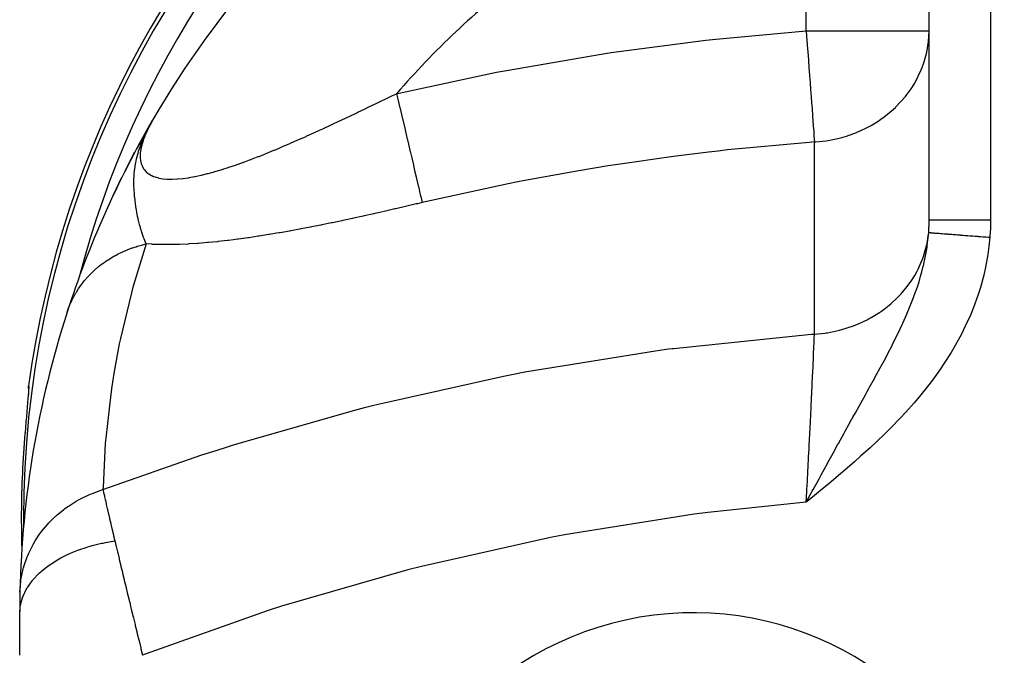
# Model space of a CAD drawing. Extents: x 24 to 820, y -399 to 283.
# Drawn here: x 235 to 315, y -16 to 36 of the extents above; entities that cross this region are included whole.
import ezdxf

# ---------------------------------------------------------------- set-up
doc = ezdxf.new("R2010")
doc.units = 0
doc.linetypes.add('DASHED', pattern=[11.05, 8.7, -2.35])
doc.layers.get('0').update_dxf_attribs({"linetype": 'CONTINUOUS'})
doc.layers.add('NEVIDI', color=4, linetype='DASHED')

msp = doc.modelspace()

# ---------------------------------------------------------------- linework, layer by layer
at = {"color": 2}
for p, q in [((308.500009, 19.366772), (308.500009, 41.594682)), ((308.500009, 19.366772), (308.500009, 41.594682)), ((244.194388, 25.474427), (245.316744, 27.483234)), ((244.203341, 25.486056), (245.316744, 27.483234)), ((245.246344, 27.360462), (245.177065, 27.236445)), ((245.233996, 27.339161), (245.183149, 27.246749)), ((245.20167, 27.278117), (245.316744, 27.483234)), ((245.202453, 27.279445), (245.316744, 27.483234)), ((245.204233, 27.282459), (245.316744, 27.483234)), ((245.264229, 27.392168), (245.233996, 27.339161)), ((245.268875, 27.400093), (245.246344, 27.360462)), ((245.255372, 27.369071), (245.316744, 27.483234)), ((245.316744, 27.483234), (245.264229, 27.392168)), ((245.268114, 27.390651), (245.316744, 27.483234)), ((245.316744, 27.483234), (245.268875, 27.400093)), ((245.271806, 27.396905), (245.316744, 27.483234)), ((245.284019, 27.417589), (245.316744, 27.483234)), ((244.162469, 25.425775), (245.12196, 27.136037)), ((244.177649, 25.450528), (245.111486, 27.116952)), ((244.185824, 25.462584), (245.098505, 27.093299)), ((244.188531, 25.471542), (245.118922, 27.130502)), ((244.212684, 25.497469), (245.009783, 26.931134)), ((244.222414, 25.508668), (244.989985, 26.893643)), ((244.232533, 25.51965), (244.967295, 26.850357)), ((244.243039, 25.530417), (244.949837, 26.815916)), ((244.253932, 25.540966), (244.927828, 26.772498)), ((244.265211, 25.551299), (244.899767, 26.717141)), ((244.276877, 25.561413), (244.86335, 26.645298)), ((244.288928, 25.57131), (244.81486, 26.549638)), ((244.301364, 25.580988), (244.769098, 26.457256)), ((244.790925, 26.50242), (244.731103, 26.378636)), ((244.971321, 26.8583), (244.790925, 26.50242)), ((244.852337, 26.59909), (244.854155, 26.602552)), ((245.016827, 26.944471), (244.971321, 26.8583)), ((245.161578, 27.207546), (245.016827, 26.944471)), ((245.042628, 26.98679), (245.064641, 27.026657)), ((244.314184, 25.590447), (244.727227, 26.370253)), ((244.327388, 25.599687), (244.691163, 26.292244)), ((244.340976, 25.608706), (244.646519, 26.195678)), ((244.354946, 25.617506), (244.590201, 26.073862)), ((244.369298, 25.626085), (244.542532, 25.965652)), ((244.384032, 25.634442), (244.479672, 25.824018)), ((244.399146, 25.642579), (244.452674, 25.749954)), ((244.513996, 25.898419), (244.410796, 25.648562)), ((244.586777, 26.065479), (244.513996, 25.898419)), ((244.599119, 26.093151), (244.586777, 26.065479)), ((244.731103, 26.378636), (244.599119, 26.093151)), ((243.08876, 23.372986), (243.881607, 24.90309)), ((242.109344, 21.36268), (242.818801, 22.834535)), ((242.109344, 21.36268), (242.082749, 21.308832)), ((235.220376, 5.774324), (235.221304, 5.79617)), ((235.221606, 5.70451), (235.220376, 5.774324)), ((235.221304, 5.79617), (235.226937, 5.854796)), ((235.22352, 5.680341), (235.221606, 5.70451)), ((235.22352, 5.680341), (235.227894, 5.628722)), ((235.224965, 5.720317), (235.225268, 5.607741)), ((235.207325, 5.24973), (235.189732, 5.005599)), ((235.219283, 5.450735), (235.207325, 5.24973)), ((235.225268, 5.607741), (235.219283, 5.450735)), ((235.113382, 4.104363), (235.084311, 3.775972)), ((235.117996, 4.156685), (235.113382, 4.104363)), ((235.14469, 4.461938), (235.117996, 4.156685)), ((235.043334, 3.313011), (235.010987, 2.944289)), ((235.048515, 3.371721), (235.043334, 3.313011)), ((235.07938, 3.720371), (235.048515, 3.371721)), ((235.084311, 3.775972), (235.07938, 3.720371)), ((234.967424, 2.439639), (234.934694, 2.052592)), ((234.972809, 2.502631), (234.967424, 2.439639)), ((235.005602, 2.882472), (234.972809, 2.502631)), ((235.010987, 2.944289), (235.005602, 2.882472)), ((234.92935, 1.988666), (234.897178, 1.599133)), ((234.934694, 2.052592), (234.92935, 1.988666)), ((234.500009, -16.079612), (234.500009, -12.68735))]:
    msp.add_line(p, q, dxfattribs=at)
for centre, start, end in [((314.500009, -4.905318), 7.72979, 172.27021), ((314.500009, -12.68735), 127.081924, 149.858828), ((314.500009, -12.68735), 149.858828, 162.136124), ((314.500009, -12.68735), 162.136124, 178.753807), ((314.500009, -12.68735), 178.753807, 179.888603)]:
    msp.add_arc(centre, 80, start, end, dxfattribs=at)
at = {"layer": 'NEVIDI', "color": 7, "linetype": 'CONTINUOUS'}
for p, q in [((298.500009, 34.754925), (298.500009, 41.594682)), ((313.500009, 41.594682), (313.500009, 19.366772)), ((291.15574, 34.083842), (298.500009, 34.754925)), ((298.500009, 34.754925), (308.500009, 34.754925)), ((298.500009, 34.754925), (298.532044, 34.323504)), ((308.488695, 34.324418), (308.500009, 34.754925)), ((282.627108, 32.985432), (290.331651, 33.992759)), ((290.331651, 33.992759), (291.15574, 34.083842)), ((298.532044, 34.323504), (298.581958, 33.651298)), ((298.581958, 33.651298), (298.586054, 33.596137)), ((308.31678, 33.027935), (308.453753, 33.884217)), ((308.453753, 33.884217), (308.48867, 34.323435)), ((274.120594, 31.542308), (281.809354, 32.861882)), ((281.809354, 32.861882), (282.627108, 32.985432)), ((298.586054, 33.596137), (298.628247, 33.027912)), ((298.628247, 33.027912), (298.675925, 32.385824)), ((308.242728, 32.712325), (308.31678, 33.027935)), ((298.675925, 32.385824), (298.67991, 32.332163)), ((298.67991, 32.332163), (298.722277, 31.76159)), ((307.938869, 31.761649), (308.077715, 32.148986)), ((308.077715, 32.148986), (308.242728, 32.712325)), ((265.630145, 29.749393), (273.301263, 31.384747)), ((273.301263, 31.384747), (274.120594, 31.542308)), ((298.722277, 31.76159), (298.76695, 31.159966)), ((307.356372, 30.546216), (307.864438, 31.575415)), ((307.864438, 31.575415), (307.938869, 31.761649)), ((298.76695, 31.159966), (298.770774, 31.108462)), ((298.770774, 31.108462), (298.812532, 30.546105)), ((298.812532, 30.546105), (298.853555, 29.993636)), ((307.036087, 30.033819), (307.325387, 30.493089)), ((307.325387, 30.493089), (307.356372, 30.546216)), ((265.172871, 29.642704), (265.630145, 29.749393)), ((298.853555, 29.993636), (298.857156, 29.945138)), ((298.857156, 29.945138), (298.897469, 29.402249)), ((306.634828, 29.483927), (307.036087, 30.033819)), ((263.445346, 28.812463), (264.103296, 29.128428)), ((264.103296, 29.128428), (264.174325, 29.162565)), ((264.174325, 29.162565), (264.838961, 29.482129)), ((264.838961, 29.482129), (264.910739, 29.516648)), ((264.910739, 29.516648), (265.172871, 29.642704)), ((265.172871, 29.642704), (265.277789, 29.19518)), ((265.277789, 29.19518), (265.44018, 28.502515)), ((298.897469, 29.402249), (298.934292, 28.906362)), ((298.934292, 28.906362), (298.937607, 28.861717)), ((298.937607, 28.861717), (298.948711, 28.712182)), ((305.804616, 28.565252), (306.569641, 29.402255)), ((306.569641, 29.402255), (306.634828, 29.483927)), ((261.302555, 27.789844), (261.940708, 28.092966)), ((261.940708, 28.092966), (262.009424, 28.125693)), ((262.009424, 28.125693), (262.654266, 28.433496)), ((262.654266, 28.433496), (262.723896, 28.466798)), ((262.723896, 28.466798), (262.747589, 28.478133)), ((262.747589, 28.478133), (263.3751, 28.778764)), ((263.3751, 28.778764), (263.445346, 28.812463)), ((265.44018, 28.502515), (265.452887, 28.448314)), ((265.452887, 28.448314), (265.572405, 27.938524)), ((298.948711, 28.712182), (298.975665, 28.349188)), ((298.975665, 28.349188), (299.007811, 27.916285)), ((304.848982, 27.752822), (305.574195, 28.349187)), ((305.574195, 28.349187), (305.781723, 28.543135)), ((305.781723, 28.543135), (305.804616, 28.565252)), ((259.90935, 27.134502), (260.534986, 27.42754)), ((260.534986, 27.42754), (260.602381, 27.459237)), ((260.602381, 27.459237), (261.121498, 27.704137)), ((261.121498, 27.704137), (261.234321, 27.757527)), ((261.234321, 27.757527), (261.302555, 27.789844)), ((265.572405, 27.938524), (265.731743, 27.258885)), ((265.731743, 27.258885), (265.74415, 27.205963)), ((299.007811, 27.916285), (299.010786, 27.876217)), ((299.010786, 27.876217), (299.045777, 27.404989)), ((299.045777, 27.404989), (299.072901, 27.039696)), ((303.784397, 27.060631), (304.350767, 27.404962)), ((304.350767, 27.404962), (304.575268, 27.556123)), ((304.575268, 27.556123), (304.848982, 27.752822)), ((244.836009, 26.563831), (244.686074, 26.218166)), ((244.853443, 26.601478), (244.836009, 26.563831)), ((245.027961, 26.956912), (244.853443, 26.601478)), ((245.047986, 26.995577), (245.027961, 26.956912)), ((245.177065, 27.236445), (245.047986, 26.995577)), ((257.871567, 26.199056), (258.47855, 26.474161)), ((258.47855, 26.474161), (258.543932, 26.503991)), ((258.543932, 26.503991), (258.897392, 26.665866)), ((258.897392, 26.665866), (259.157149, 26.785458)), ((259.157149, 26.785458), (259.223332, 26.816009)), ((259.223332, 26.816009), (259.842627, 27.103387)), ((259.842627, 27.103387), (259.90935, 27.134502)), ((265.74415, 27.205963), (265.860339, 26.710369)), ((265.860339, 26.710369), (266.013874, 26.055474)), ((299.072901, 27.039696), (299.075492, 27.004807)), ((299.075492, 27.004807), (299.106617, 26.585623)), ((299.106617, 26.585623), (299.128477, 26.291228)), ((301.777971, 26.192596), (302.582423, 26.481476)), ((302.582423, 26.481476), (302.629066, 26.500511)), ((302.629066, 26.500511), (302.829866, 26.585459)), ((302.829866, 26.585459), (303.506898, 26.909677)), ((303.506898, 26.909677), (303.784397, 27.060631)), ((244.410796, 25.648562), (244.40429, 25.632225)), ((244.483985, 25.650157), (244.437388, 25.486203)), ((244.535011, 25.810764), (244.483985, 25.650157)), ((244.546948, 25.846195), (244.535011, 25.810764)), ((244.671362, 26.181677), (244.546948, 25.846195)), ((244.686074, 26.218166), (244.671362, 26.181677)), ((256.545906, 25.61136), (257.141221, 25.872848)), ((257.141221, 25.872848), (257.205521, 25.901339)), ((257.205521, 25.901339), (257.806583, 26.169808)), ((257.806583, 26.169808), (257.871567, 26.199056)), ((266.013874, 26.055474), (266.025724, 26.004928)), ((266.025724, 26.004928), (266.136622, 25.53189)), ((298.73061, 25.678832), (292.08136, 25.058016)), ((299.171465, 25.7123), (298.73061, 25.678832)), ((299.128477, 26.291228), (299.130637, 26.262138)), ((299.130637, 26.262138), (299.157166, 25.904866)), ((299.157166, 25.904866), (299.171465, 25.7123)), ((299.171468, 25.712301), (299.277174, 25.719258)), ((299.171468, 10.07159), (299.171468, 25.712301)), ((299.277174, 25.719258), (299.834087, 25.77286)), ((299.834087, 25.77286), (300.126822, 25.812579)), ((300.126822, 25.812579), (300.426526, 25.861623)), ((300.426526, 25.861623), (300.655426, 25.904878)), ((300.655426, 25.904878), (301.068264, 25.995842)), ((301.068264, 25.995842), (301.402848, 26.082098)), ((301.402848, 26.082098), (301.777971, 26.192596)), ((244.151841, 24.923018), (244.106786, 24.775041)), ((244.24386, 25.201504), (244.151841, 24.923018)), ((244.320269, 25.41392), (244.24386, 25.201504)), ((244.353423, 25.10787), (244.314339, 24.813513)), ((244.40429, 25.632225), (244.320269, 25.41392)), ((244.359238, 25.140389), (244.353423, 25.10787)), ((244.428398, 25.451979), (244.359238, 25.140389)), ((244.437388, 25.486203), (244.428398, 25.451979)), ((254.607207, 24.794137), (255.184378, 25.031225)), ((255.184378, 25.031225), (255.246679, 25.057156)), ((255.246679, 25.057156), (255.568128, 25.191946)), ((255.568128, 25.191946), (255.829957, 25.302918)), ((255.829957, 25.302918), (255.892995, 25.329789)), ((255.892995, 25.329789), (256.482308, 25.583682)), ((256.482308, 25.583682), (256.545906, 25.61136)), ((266.136622, 25.53189), (266.281812, 24.912585)), ((266.281812, 24.912585), (266.292961, 24.865028)), ((266.292961, 24.865028), (266.396671, 24.422659)), ((290.554926, 24.884639), (287.687865, 24.527651)), ((291.346451, 24.975987), (290.554926, 24.884639)), ((292.08136, 25.058016), (291.346451, 24.975987)), ((243.987729, 24.329146), (243.919279, 24.014993)), ((243.993694, 24.354018), (243.987729, 24.329146)), ((244.011454, 24.426167), (243.993694, 24.354018)), ((244.106786, 24.775041), (244.011454, 24.426167)), ((244.311774, 24.782827), (244.3033, 24.506176)), ((244.3033, 24.506176), (244.304055, 24.477445)), ((244.304055, 24.477445), (244.308058, 24.395683)), ((244.308058, 24.395683), (244.326848, 24.218964)), ((244.314339, 24.813513), (244.311774, 24.782827)), ((244.326848, 24.218964), (244.331007, 24.19219)), ((244.331007, 24.19219), (244.385937, 23.952419)), ((252.119181, 23.85053), (252.666633, 24.045394)), ((252.666633, 24.045394), (252.697278, 24.056543)), ((252.697278, 24.056543), (252.725894, 24.066976)), ((252.725894, 24.066976), (253.284751, 24.27484)), ((253.284751, 24.27484), (253.345233, 24.297784)), ((253.345233, 24.297784), (253.368323, 24.306565)), ((253.368323, 24.306565), (253.912237, 24.51679)), ((253.912237, 24.51679), (253.973383, 24.540813)), ((253.973383, 24.540813), (254.545543, 24.769157)), ((254.545543, 24.769157), (254.607207, 24.794137)), ((266.396671, 24.422659), (266.531046, 23.849499)), ((287.687865, 24.527651), (283.183458, 23.883768)), ((243.821203, 23.390399), (243.792986, 23.104669)), ((243.837705, 23.522316), (243.821203, 23.390399)), ((243.900928, 23.919079), (243.837705, 23.522316)), ((243.901195, 23.920521), (243.900928, 23.919079)), ((243.904347, 23.937432), (243.901195, 23.920521)), ((243.919279, 24.014993), (243.904347, 23.937432)), ((244.385937, 23.952419), (244.393595, 23.927703)), ((244.393595, 23.927703), (244.48178, 23.706994)), ((244.48178, 23.706994), (244.493017, 23.684486)), ((244.493017, 23.684486), (244.613906, 23.486609)), ((244.613906, 23.486609), (244.617809, 23.481242)), ((244.617809, 23.481242), (244.628628, 23.466621)), ((244.628628, 23.466621), (244.781206, 23.293019)), ((244.781206, 23.293019), (244.799263, 23.275696)), ((244.799263, 23.275696), (244.98342, 23.12613)), ((249.832831, 23.145615), (250.250869, 23.258826)), ((250.250869, 23.258826), (250.328807, 23.280822)), ((250.328807, 23.280822), (250.382789, 23.296213)), ((250.382789, 23.296213), (250.891983, 23.447348)), ((250.891983, 23.447348), (250.94738, 23.464412)), ((250.94738, 23.464412), (251.46942, 23.630743)), ((251.46942, 23.630743), (251.526055, 23.649361)), ((251.526055, 23.649361), (252.061058, 23.830339)), ((252.061058, 23.830339), (252.119181, 23.85053)), ((266.531046, 23.849499), (266.541275, 23.805869)), ((266.541275, 23.805869), (266.636053, 23.401613)), ((266.636053, 23.401613), (266.757372, 22.884149)), ((279.991821, 23.365728), (275.611549, 22.570428)), ((282.393406, 23.760327), (279.991821, 23.365728)), ((283.183458, 23.883768), (282.393406, 23.760327)), ((243.769533, 22.682641), (243.765283, 22.431862)), ((243.772822, 22.773843), (243.769533, 22.682641)), ((243.774891, 22.820826), (243.772822, 22.773843)), ((243.792986, 23.104669), (243.774891, 22.820826)), ((244.98342, 23.12613), (245.004776, 23.111416)), ((245.004776, 23.111416), (245.22017, 22.985493)), ((245.22017, 22.985493), (245.244809, 22.973315)), ((245.244809, 22.973315), (245.386243, 22.910612)), ((245.386243, 22.910612), (245.491766, 22.87087)), ((245.491766, 22.87087), (245.519858, 22.861187)), ((245.519858, 22.861187), (245.798862, 22.782492)), ((245.798862, 22.782492), (245.830368, 22.775377)), ((245.830368, 22.775377), (246.138847, 22.72141)), ((246.138847, 22.72141), (246.173344, 22.716956)), ((246.173344, 22.716956), (246.507379, 22.687551)), ((246.507379, 22.687551), (246.544485, 22.685679)), ((246.544485, 22.685679), (246.590742, 22.683701)), ((246.590742, 22.683701), (246.902058, 22.679866)), ((246.902058, 22.679866), (246.941632, 22.680471)), ((246.941632, 22.680471), (247.322314, 22.697274)), ((247.322314, 22.697274), (247.36426, 22.700251)), ((247.36426, 22.700251), (247.767322, 22.738871)), ((247.767322, 22.738871), (247.811667, 22.74415)), ((247.811667, 22.74415), (248.215452, 22.800568)), ((248.215452, 22.800568), (248.23678, 22.80394)), ((248.23678, 22.80394), (248.283444, 22.811448)), ((248.283444, 22.811448), (248.730422, 22.891854)), ((248.730422, 22.891854), (248.779606, 22.901584)), ((248.779606, 22.901584), (249.246831, 23.001862)), ((249.246831, 23.001862), (249.29786, 23.013626)), ((249.29786, 23.013626), (249.780305, 23.131987)), ((249.780305, 23.131987), (249.832831, 23.145615)), ((266.757372, 22.884149), (266.766528, 22.845097)), ((266.766528, 22.845097), (266.850794, 22.485669)), ((266.850794, 22.485669), (266.956958, 22.032823)), ((275.034901, 22.458406), (274.245925, 22.30236)), ((275.611549, 22.570428), (275.034901, 22.458406)), ((243.765283, 22.431862), (243.765256, 22.381501)), ((243.765256, 22.381501), (243.766371, 22.254354)), ((243.766371, 22.254354), (243.76767, 22.185275)), ((243.76767, 22.185275), (243.782036, 21.820332)), ((243.782036, 21.820332), (243.804624, 21.496281)), ((266.956958, 22.032823), (266.964885, 21.999008)), ((266.964885, 21.999008), (267.037214, 21.690484)), ((267.037214, 21.690484), (267.126441, 21.309883)), ((274.245925, 22.30236), (268.011229, 20.955599)), ((243.804624, 21.496281), (243.808899, 21.446089)), ((243.808899, 21.446089), (243.815071, 21.377358)), ((243.815071, 21.377358), (243.822666, 21.29772)), ((243.822666, 21.29772), (243.830962, 21.215857)), ((243.830962, 21.215857), (243.864916, 20.920516)), ((243.864916, 20.920516), (243.926798, 20.478372)), ((267.126441, 21.309883), (267.133005, 21.281881)), ((267.133005, 21.281881), (267.192158, 21.029568)), ((267.192158, 21.029568), (267.251247, 20.777534)), ((268.011229, 20.955599), (267.251247, 20.777534)), ((243.926798, 20.478372), (243.931516, 20.448001)), ((243.931516, 20.448001), (243.933955, 20.432446)), ((243.933955, 20.432446), (243.934774, 20.427246)), ((243.934774, 20.427246), (243.973412, 20.193325)), ((243.973412, 20.193325), (244.015656, 19.958931)), ((264.169372, 20.061877), (263.660528, 19.946673)), ((264.253042, 20.080913), (264.169372, 20.061877)), ((265.036065, 20.260236), (264.253042, 20.080913)), ((265.119932, 20.279564), (265.036065, 20.260236)), ((265.904315, 20.461381), (265.119932, 20.279564)), ((265.988558, 20.481015), (265.904315, 20.461381)), ((266.774313, 20.665069), (265.988558, 20.481015)), ((266.858726, 20.684935), (266.774313, 20.665069)), ((267.251255, 20.777535), (266.858726, 20.684935)), ((244.015656, 19.958931), (244.072193, 19.67259)), ((244.072193, 19.67259), (244.105875, 19.51427)), ((244.105875, 19.51427), (244.118849, 19.45544)), ((244.118849, 19.45544), (244.152577, 19.307667)), ((244.152577, 19.307667), (244.228865, 18.997844)), ((260.719644, 19.302897), (259.944517, 19.140657)), ((260.802668, 19.32048), (260.719644, 19.302897)), ((261.57939, 19.486782), (260.802668, 19.32048)), ((261.662584, 19.504781), (261.57939, 19.486782)), ((262.440918, 19.6748), (261.662584, 19.504781)), ((262.524294, 19.693182), (262.440918, 19.6748)), ((263.304041, 19.866562), (262.524294, 19.693182)), ((263.387813, 19.885341), (263.304041, 19.866562)), ((263.660528, 19.946673), (263.387813, 19.885341)), ((308.490863, 18.852857), (308.499899, 19.310215)), ((308.499899, 19.310215), (308.500009, 19.36677)), ((308.500009, 19.36677), (308.533919, 19.366771)), ((308.533919, 19.366771), (308.535597, 19.366771)), ((308.535597, 19.366771), (308.539789, 19.366771)), ((308.539789, 19.366771), (308.65583, 19.366772)), ((308.65583, 19.366772), (308.658449, 19.366772)), ((308.658449, 19.366772), (308.65939, 19.366772)), ((308.65939, 19.366772), (308.8541, 19.366772)), ((308.8541, 19.366772), (308.86424, 19.366772)), ((308.86424, 19.366772), (308.869616, 19.366772)), ((308.869616, 19.366772), (309.123667, 19.366772)), ((309.123667, 19.366772), (309.155593, 19.366772)), ((309.155593, 19.366772), (309.162727, 19.366772)), ((309.162727, 19.366772), (309.462824, 19.366771)), ((309.462824, 19.366771), (309.524447, 19.366771)), ((309.524447, 19.366771), (309.533254, 19.366771)), ((309.533254, 19.366771), (309.866195, 19.366771)), ((309.866195, 19.366771), (309.964475, 19.366771)), ((309.964475, 19.366771), (309.974581, 19.366771)), ((309.974581, 19.366771), (310.327382, 19.366771)), ((310.327382, 19.366771), (310.467722, 19.366771)), ((310.467722, 19.366771), (310.479079, 19.366771)), ((310.479079, 19.366771), (310.839007, 19.366771)), ((310.839007, 19.366771), (311.024956, 19.366771)), ((311.024956, 19.366771), (311.037659, 19.366771)), ((311.037659, 19.366771), (311.392999, 19.366771)), ((311.392999, 19.366771), (311.626605, 19.366771)), ((311.626605, 19.366771), (311.639844, 19.366771)), ((311.639844, 19.366771), (311.980442, 19.366772)), ((311.980442, 19.366772), (312.261543, 19.366772)), ((312.261543, 19.366772), (312.275695, 19.366772)), ((312.275695, 19.366772), (312.592122, 19.366772)), ((312.592122, 19.366772), (312.91883, 19.366773)), ((312.91883, 19.366773), (312.933009, 19.366773)), ((312.933009, 19.366773), (313.218173, 19.366772)), ((313.218173, 19.366772), (313.500009, 19.366772)), ((313.500009, 19.366772), (313.489673, 18.752455)), ((244.228865, 18.997844), (244.240918, 18.95169)), ((244.240918, 18.95169), (244.290403, 18.769392)), ((244.290403, 18.769392), (244.302209, 18.727518)), ((244.302209, 18.727518), (244.353779, 18.551417)), ((244.353779, 18.551417), (244.383944, 18.45329)), ((244.383944, 18.45329), (244.403936, 18.39013)), ((256.449866, 18.460152), (255.684133, 18.324429)), ((256.532045, 18.475037), (256.449866, 18.460152)), ((257.30007, 18.616994), (256.532045, 18.475037)), ((257.382115, 18.632454), (257.30007, 18.616994)), ((258.152064, 18.780159), (257.382115, 18.632454)), ((258.234274, 18.796201), (258.152064, 18.780159)), ((259.005771, 18.949135), (258.234274, 18.796201)), ((259.08846, 18.965774), (259.005771, 18.949135)), ((259.861946, 19.123586), (259.08846, 18.965774)), ((259.944517, 19.140657), (259.861946, 19.123586)), ((308.463444, 18.339884), (308.488292, 18.785133)), ((308.488292, 18.785133), (308.490863, 18.852857)), ((313.486294, 18.659178), (313.451029, 18.030353)), ((313.489673, 18.752455), (313.486294, 18.659178)), ((244.403936, 18.39013), (244.518045, 18.055931)), ((244.518045, 18.055931), (244.550882, 17.967368)), ((244.550882, 17.967368), (244.574575, 17.90542)), ((244.574575, 17.90542), (244.598413, 17.844695)), ((244.598413, 17.844695), (244.744509, 17.505136)), ((251.401524, 17.687121), (250.659708, 17.603154)), ((251.481603, 17.696737), (251.401524, 17.687121)), ((251.897618, 17.748326), (251.481603, 17.696737)), ((252.234312, 17.792014), (251.897618, 17.748326)), ((252.315404, 17.802786), (252.234312, 17.792014)), ((253.072567, 17.907828), (252.315404, 17.802786)), ((253.153993, 17.919587), (253.072567, 17.907828)), ((253.913439, 18.033354), (253.153993, 17.919587)), ((253.995008, 18.045996), (253.913439, 18.033354)), ((254.756654, 18.167739), (253.995008, 18.045996)), ((254.83843, 18.181194), (254.756654, 18.167739)), ((255.389805, 18.273755), (254.83843, 18.181194)), ((255.602251, 18.310246), (255.389805, 18.273755)), ((255.684133, 18.324429), (255.602251, 18.310246)), ((308.330955, 17.454776), (308.453756, 18.243527)), ((308.353874, 17.300813), (308.445796, 18.115305)), ((308.445796, 18.115305), (308.463445, 18.339888)), ((308.463444, 18.339884), (308.470491, 18.339337)), ((308.470491, 18.339337), (308.473078, 18.339136)), ((308.473078, 18.339136), (308.489145, 18.337887)), ((308.489145, 18.337887), (308.493376, 18.337558)), ((308.493376, 18.337558), (308.514081, 18.33595)), ((308.514081, 18.33595), (308.516138, 18.33579)), ((308.516138, 18.33579), (308.517179, 18.335709)), ((308.517179, 18.335709), (308.523029, 18.335254)), ((308.523029, 18.335254), (308.554537, 18.332806)), ((308.554537, 18.332806), (308.561987, 18.332227)), ((308.561987, 18.332227), (308.60118, 18.329181)), ((308.60118, 18.329181), (308.610232, 18.328478)), ((308.610232, 18.328478), (308.651331, 18.325284)), ((308.651331, 18.325284), (308.655252, 18.32498)), ((308.655252, 18.32498), (308.656972, 18.324846)), ((308.656972, 18.324846), (308.667626, 18.324018)), ((308.667626, 18.324018), (308.721845, 18.319805)), ((308.721845, 18.319805), (308.734116, 18.318851)), ((308.734116, 18.318851), (308.795662, 18.314068)), ((308.795662, 18.314068), (308.809418, 18.312999)), ((308.809418, 18.312999), (308.870466, 18.308255)), ((308.870466, 18.308255), (308.876006, 18.307825)), ((308.876006, 18.307825), (308.878287, 18.307647)), ((308.878287, 18.307647), (308.893618, 18.306456)), ((308.893618, 18.306456), (308.969578, 18.300553)), ((308.969578, 18.300553), (308.986335, 18.299251)), ((308.986335, 18.299251), (309.069373, 18.292797)), ((309.069373, 18.292797), (309.087576, 18.291383)), ((309.087576, 18.291383), (309.167486, 18.285173)), ((309.167486, 18.285173), (309.174808, 18.284604)), ((309.174808, 18.284604), (309.177367, 18.284405)), ((309.177367, 18.284405), (309.197027, 18.282877)), ((309.197027, 18.282877), (309.293479, 18.275381)), ((309.293479, 18.275381), (309.314629, 18.273737)), ((309.314629, 18.273737), (309.417469, 18.265745)), ((309.417469, 18.265745), (309.439964, 18.263997)), ((309.439964, 18.263997), (309.537678, 18.256403)), ((309.537678, 18.256403), (309.546323, 18.255731)), ((309.546323, 18.255731), (309.549103, 18.255515)), ((309.549103, 18.255515), (309.572856, 18.253669)), ((309.572856, 18.253669), (309.68815, 18.244708)), ((309.68815, 18.244708), (309.713074, 18.242771)), ((309.713074, 18.242771), (309.834318, 18.233348)), ((309.834318, 18.233348), (309.860438, 18.231318)), ((309.860438, 18.231318), (309.974487, 18.222454)), ((309.974487, 18.222454), (309.98448, 18.221678)), ((309.98448, 18.221678), (309.987158, 18.221469)), ((309.987158, 18.221469), (310.014626, 18.219335)), ((310.014626, 18.219335), (310.14667, 18.209072)), ((310.14667, 18.209072), (310.175255, 18.206851)), ((310.175255, 18.206851), (310.312429, 18.19619)), ((310.312429, 18.19619), (310.342058, 18.193887)), ((310.342058, 18.193887), (310.470367, 18.183915)), ((310.470367, 18.183915), (310.481708, 18.183034)), ((310.481708, 18.183034), (310.484101, 18.182848)), ((310.484101, 18.182848), (310.514752, 18.180465)), ((310.514752, 18.180465), (310.661395, 18.169069)), ((310.661395, 18.169069), (310.692994, 18.166613)), ((310.692994, 18.166613), (310.843969, 18.154879)), ((310.843969, 18.154879), (310.876458, 18.152354)), ((310.876458, 18.152354), (311.017053, 18.141428)), ((311.017053, 18.141428), (311.029292, 18.140477)), ((311.029292, 18.140477), (311.031461, 18.140308)), ((311.031461, 18.140308), (311.064777, 18.137719)), ((311.064777, 18.137719), (311.223535, 18.125381)), ((311.223535, 18.125381), (311.257613, 18.122732)), ((311.257613, 18.122732), (311.419812, 18.110127)), ((311.419812, 18.110127), (311.454559, 18.107426)), ((311.454559, 18.107426), (311.605322, 18.09571)), ((311.605322, 18.09571), (311.618272, 18.094703)), ((311.618272, 18.094703), (311.620118, 18.09456)), ((311.620118, 18.09456), (311.655283, 18.091827)), ((311.655283, 18.091827), (311.823624, 18.078744)), ((311.823624, 18.078744), (311.85935, 18.075967)), ((311.85935, 18.075967), (312.030198, 18.06269)), ((312.030198, 18.06269), (312.066466, 18.059871)), ((312.066466, 18.059871), (312.224731, 18.047571)), ((312.224731, 18.047571), (312.238231, 18.046522)), ((312.238231, 18.046522), (312.239674, 18.04641)), ((312.239674, 18.04641), (312.276319, 18.043562)), ((312.276319, 18.043562), (312.451201, 18.029971)), ((312.451201, 18.029971), (312.488203, 18.027095)), ((312.488203, 18.027095), (312.664612, 18.013385)), ((312.664612, 18.013385), (312.701918, 18.010486)), ((312.701918, 18.010486), (312.865191, 17.997797)), ((312.865191, 17.997797), (312.878993, 17.996724)), ((312.878993, 17.996724), (312.879732, 17.996667)), ((312.879732, 17.996667), (312.917236, 17.993752)), ((312.917236, 17.993752), (313.095693, 17.979883)), ((313.095693, 17.979883), (313.133341, 17.976957)), ((313.133341, 17.976957), (313.312315, 17.963048)), ((313.312315, 17.963048), (313.350087, 17.960112)), ((313.350087, 17.960112), (313.445162, 17.952723)), ((313.445162, 17.952723), (313.371136, 17.198732)), ((313.451029, 18.030353), (313.445162, 17.952723)), ((242.928567, 16.79249), (243.078315, 16.857811)), ((243.078315, 16.857811), (243.12495, 16.87753)), ((243.12495, 16.87753), (243.268323, 16.936339)), ((243.268323, 16.936339), (243.305559, 16.951172)), ((243.305559, 16.951172), (243.653173, 17.081135)), ((243.653173, 17.081135), (243.691211, 17.094446)), ((243.691211, 17.094446), (243.966088, 17.18548)), ((244.791412, 17.407091), (243.860162, 14.411167)), ((243.966088, 17.18548), (244.01492, 17.200722)), ((244.01492, 17.200722), (244.046003, 17.210279)), ((244.046003, 17.210279), (244.084796, 17.222052)), ((244.084796, 17.222052), (244.446082, 17.323515)), ((244.446082, 17.323515), (244.485542, 17.333718)), ((244.485542, 17.333718), (244.791409, 17.407088)), ((244.744509, 17.505136), (244.75421, 17.484444)), ((244.75421, 17.484444), (244.791409, 17.407088)), ((245.253221, 17.379599), (244.79141, 17.40709)), ((245.319973, 17.376472), (245.253221, 17.379599)), ((245.955885, 17.356488), (245.319973, 17.376472)), ((246.025417, 17.355317), (245.955885, 17.356488)), ((246.686007, 17.353231), (246.025417, 17.355317)), ((246.757981, 17.353938), (246.686007, 17.353231)), ((247.43537, 17.368806), (246.757981, 17.353938)), ((247.508668, 17.37126), (247.43537, 17.368806)), ((248.199935, 17.401866), (247.508668, 17.37126)), ((248.274867, 17.405957), (248.199935, 17.401866)), ((248.979656, 17.451267), (248.274867, 17.405957)), ((249.05587, 17.456872), (248.979656, 17.451267)), ((249.773402, 17.515894), (249.05587, 17.456872)), ((249.851028, 17.522928), (249.773402, 17.515894)), ((250.580832, 17.594791), (249.851028, 17.522928)), ((250.659708, 17.603154), (250.580832, 17.594791)), ((308.036915, 16.388137), (308.24272, 17.071581)), ((308.130005, 16.044555), (308.286034, 16.857894)), ((308.24272, 17.071581), (308.293145, 17.280313)), ((308.286034, 16.857894), (308.330751, 17.140554)), ((308.293145, 17.280313), (308.330955, 17.454776)), ((308.330751, 17.140554), (308.353874, 17.300813)), ((313.371136, 17.198732), (313.280908, 16.53879)), ((241.520989, 16.009472), (241.823021, 16.205996)), ((241.823021, 16.205996), (241.8565, 16.226727)), ((241.8565, 16.226727), (242.168786, 16.410588)), ((242.168786, 16.410588), (242.203374, 16.429931)), ((242.203374, 16.429931), (242.23858, 16.449417)), ((242.23858, 16.449417), (242.282406, 16.473392)), ((242.282406, 16.473392), (242.52551, 16.600839)), ((242.52551, 16.600839), (242.560939, 16.618647)), ((242.560939, 16.618647), (242.892214, 16.776165)), ((242.892214, 16.776165), (242.928567, 16.79249)), ((307.864436, 15.934699), (307.976083, 16.219128)), ((307.976083, 16.219128), (308.036915, 16.388137)), ((308.105884, 15.934656), (308.130005, 16.044555)), ((313.280908, 16.53879), (313.092256, 15.506146)), ((240.305112, 15.008337), (240.560579, 15.251782)), ((240.560579, 15.251782), (240.588935, 15.277559)), ((240.588935, 15.277559), (240.736026, 15.407557)), ((240.736026, 15.407557), (240.773016, 15.439299)), ((240.773016, 15.439299), (240.856895, 15.50992)), ((240.856895, 15.50992), (240.886578, 15.53447)), ((240.886578, 15.53447), (241.166521, 15.7553)), ((241.166521, 15.7553), (241.197472, 15.778581)), ((241.197472, 15.778581), (241.45522, 15.964311)), ((241.45522, 15.964311), (241.488826, 15.987496)), ((241.488826, 15.987496), (241.495828, 15.992298)), ((241.495828, 15.992298), (241.520989, 16.009472)), ((307.519577, 15.200538), (307.602534, 15.361613)), ((307.602534, 15.361613), (307.864436, 15.934699)), ((307.909777, 15.136358), (308.028378, 15.601137)), ((308.028378, 15.601137), (308.035406, 15.630277)), ((308.035406, 15.630277), (308.105884, 15.934656)), ((313.092256, 15.506146), (312.945028, 14.86123)), ((239.756801, 14.406012), (239.780883, 14.43515)), ((239.780883, 14.43515), (240.010045, 14.69928)), ((240.010045, 14.69928), (240.035599, 14.727351)), ((240.035599, 14.727351), (240.088342, 14.784473)), ((240.088342, 14.784473), (240.121293, 14.819613)), ((240.121293, 14.819613), (240.278035, 14.981287)), ((240.278035, 14.981287), (240.305112, 15.008337)), ((307.034262, 14.390399), (307.325399, 14.852399)), ((307.325399, 14.852399), (307.519577, 15.200538)), ((307.677862, 14.336447), (307.81175, 14.783611)), ((307.81175, 14.783611), (307.909777, 15.136358)), ((312.945028, 14.86123), (312.669118, 13.851969)), ((239.110427, 13.496849), (239.296824, 13.788227)), ((239.296824, 13.788227), (239.317815, 13.819332)), ((239.317815, 13.819332), (239.51836, 14.10142)), ((239.51836, 14.10142), (239.518888, 14.10213)), ((239.518888, 14.10213), (239.54145, 14.132281)), ((239.54145, 14.132281), (239.547042, 14.139709)), ((239.547042, 14.139709), (239.756801, 14.406012)), ((243.710102, 13.877888), (243.586604, 13.426001)), ((243.860162, 14.411167), (243.710102, 13.877888)), ((306.340365, 13.488618), (306.634861, 13.843258)), ((306.634861, 13.843258), (306.930381, 14.239589)), ((306.930381, 14.239589), (307.034262, 14.390399)), ((307.40331, 13.509902), (307.442624, 13.622262)), ((307.442624, 13.622262), (307.597965, 14.08495)), ((307.597965, 14.08495), (307.677862, 14.336447)), ((312.669118, 13.851969), (312.467614, 13.21929)), ((238.729568, 12.791923), (238.745741, 12.825745)), ((238.745741, 12.825745), (238.901799, 13.132432)), ((238.901799, 13.132432), (238.919636, 13.165446)), ((238.919636, 13.165446), (239.03209, 13.365302)), ((239.03209, 13.365302), (239.056044, 13.406154)), ((239.056044, 13.406154), (239.091033, 13.464824)), ((239.091033, 13.464824), (239.110427, 13.496849)), ((243.586604, 13.426001), (242.699031, 9.723453)), ((305.531159, 12.669675), (305.804677, 12.924601)), ((305.804677, 12.924601), (306.217106, 13.350323)), ((306.217106, 13.350323), (306.340365, 13.488618)), ((307.022014, 12.496126), (307.239275, 13.058382)), ((307.239275, 13.058382), (307.40331, 13.509902)), ((312.467614, 13.21929), (312.108553, 12.231733)), ((238.356969, 11.853177), (238.437203, 12.08887)), ((238.437203, 12.08887), (238.44992, 12.124049)), ((238.44992, 12.124049), (238.574596, 12.443849)), ((238.574596, 12.443849), (238.589058, 12.478386)), ((238.589058, 12.478386), (238.634204, 12.583285)), ((238.634204, 12.583285), (238.653306, 12.626419)), ((238.653306, 12.626419), (238.729568, 12.791923)), ((304.61839, 11.945473), (304.849062, 12.112171)), ((304.849062, 12.112171), (305.390318, 12.545911)), ((305.390318, 12.545911), (305.531159, 12.669675)), ((306.727176, 11.783255), (306.915455, 12.232594)), ((306.915455, 12.232594), (307.022014, 12.496126)), ((312.108553, 12.231733), (311.855224, 11.612013)), ((302.629014, 10.859779), (303.446242, 11.237425)), ((303.446242, 11.237425), (303.615794, 11.326886)), ((303.615794, 11.326886), (303.784315, 11.419874)), ((303.784315, 11.419874), (304.462067, 11.838088)), ((304.462067, 11.838088), (304.61839, 11.945473)), ((306.361042, 10.957309), (306.683856, 11.682486)), ((306.683856, 11.682486), (306.727176, 11.783255)), ((311.855224, 11.612013), (311.419084, 10.650955)), ((301.21202, 10.390796), (301.400315, 10.440691)), ((301.400315, 10.440691), (301.402832, 10.441383)), ((301.402832, 10.441383), (302.357513, 10.75259)), ((302.357513, 10.75259), (302.537763, 10.822783)), ((302.537763, 10.822783), (302.629014, 10.859779)), ((305.906645, 9.997047), (306.15084, 10.505587)), ((306.15084, 10.505587), (306.314501, 10.85605)), ((306.314501, 10.85605), (306.361042, 10.957309)), ((311.419084, 10.650955), (311.123892, 10.059094)), ((242.699031, 9.723453), (242.607199, 9.279073)), ((287.687308, 8.90999), (298.935416, 10.054137)), ((298.935416, 10.054137), (299.171468, 10.07159)), ((299.134696, 9.239628), (299.151766, 9.624409)), ((299.151766, 9.624409), (299.154974, 9.696999)), ((299.154974, 9.696999), (299.171468, 10.07159)), ((299.171468, 10.07159), (300.026557, 10.157359)), ((300.026557, 10.157359), (300.126818, 10.171868)), ((300.126818, 10.171868), (300.220219, 10.186237)), ((300.220219, 10.186237), (301.21202, 10.390796)), ((305.516536, 9.213407), (305.746549, 9.671631)), ((305.746549, 9.671631), (305.906645, 9.997047)), ((311.123892, 10.059094), (310.622717, 9.137301)), ((242.607199, 9.279073), (242.18931, 7.027934)), ((286.39136, 8.738571), (287.290526, 8.858381)), ((287.290526, 8.858381), (287.604493, 8.899282)), ((287.604493, 8.899282), (287.687308, 8.90999)), ((299.098277, 8.426345), (299.124837, 9.01846)), ((299.124837, 9.01846), (299.12853, 9.101213)), ((299.12853, 9.101213), (299.130718, 9.150294)), ((299.130718, 9.150294), (299.134696, 9.239628)), ((305.140659, 8.483889), (305.481555, 9.144576)), ((305.481555, 9.144576), (305.516536, 9.213407)), ((310.622717, 9.137301), (310.292073, 8.57561)), ((275.614887, 6.991618), (286.39136, 8.738571)), ((299.078793, 7.995086), (299.084257, 8.115759)), ((299.084257, 8.115759), (299.094088, 8.333426)), ((299.094088, 8.333426), (299.098277, 8.426345)), ((304.829216, 7.893624), (305.077603, 8.363465)), ((305.077603, 8.363465), (305.140659, 8.483889)), ((310.292073, 8.57561), (309.733907, 7.694005)), ((299.027364, 6.870508), (299.059847, 7.578456)), ((299.059847, 7.578456), (299.064455, 7.679521)), ((299.064455, 7.679521), (299.078793, 7.995086)), ((304.392344, 7.081551), (304.530484, 7.336657)), ((304.530484, 7.336657), (304.829216, 7.893624)), ((309.733907, 7.694005), (309.370268, 7.157186)), ((242.18931, 7.027934), (241.969076, 5.630281)), ((263.657757, 4.367401), (273.879896, 6.656109)), ((273.879896, 6.656109), (275.090237, 6.891765)), ((275.090237, 6.891765), (275.192925, 6.911418)), ((275.192925, 6.911418), (275.614887, 6.991618)), ((298.986888, 5.999367), (299.016682, 6.639458)), ((299.016682, 6.639458), (299.022321, 6.761324)), ((299.022321, 6.761324), (299.023967, 6.796955)), ((299.023967, 6.796955), (299.027364, 6.870508)), ((303.659425, 5.745947), (304.04915, 6.452995)), ((304.04915, 6.452995), (304.095223, 6.537004)), ((304.095223, 6.537004), (304.359497, 7.021087)), ((304.359497, 7.021087), (304.392344, 7.081551)), ((309.370268, 7.157186), (308.7627, 6.314528)), ((235.226937, 5.854796), (235.231174, 5.811094)), ((235.23195, 5.684282), (235.226959, 5.54957)), ((235.231174, 5.811094), (235.231739, 5.79879)), ((235.231739, 5.79879), (235.23232, 5.703203)), ((235.23232, 5.703203), (235.23195, 5.684282)), ((241.969076, 5.630281), (241.963661, 5.593342)), ((298.954234, 5.305058), (298.981403, 5.882208)), ((298.981403, 5.882208), (298.986888, 5.999367)), ((303.468947, 5.402173), (303.597397, 5.633895)), ((303.597397, 5.633895), (303.659425, 5.745947)), ((308.366477, 5.796143), (307.714964, 4.988611)), ((308.7627, 6.314528), (308.366477, 5.796143)), ((235.175615, 4.826533), (235.172144, 4.78463)), ((235.195176, 5.070662), (235.175615, 4.826533)), ((235.198035, 5.10792), (235.195176, 5.070662)), ((235.213325, 5.319519), (235.198035, 5.10792)), ((235.21542, 5.350934), (235.213325, 5.319519)), ((235.225702, 5.524346), (235.21542, 5.350934)), ((235.226959, 5.54957), (235.225702, 5.524346)), ((241.906295, 5.192921), (241.500678, 1.597815)), ((241.963661, 5.593342), (241.906295, 5.192921)), ((298.89551, 4.074951), (298.936952, 4.940684)), ((298.936952, 4.940684), (298.942903, 5.065924)), ((298.942903, 5.065924), (298.94478, 5.105479)), ((298.94478, 5.105479), (298.954234, 5.305058)), ((302.945433, 4.460803), (303.31858, 5.131373)), ((303.31858, 5.131373), (303.468947, 5.402173)), ((307.714964, 4.988611), (307.28922, 4.487054)), ((235.148754, 4.508973), (235.14469, 4.461938)), ((235.172144, 4.78463), (235.148754, 4.508973)), ((261.462477, 3.805177), (262.653469, 4.113345)), ((262.653469, 4.113345), (263.202504, 4.252891)), ((263.202504, 4.252891), (263.657757, 4.367401)), ((298.889181, 3.943744), (298.89551, 4.074951)), ((302.507208, 3.674243), (302.79701, 4.194385)), ((302.79701, 4.194385), (302.945433, 4.460803)), ((307.28922, 4.487054), (306.596355, 3.708492)), ((251.898051, 1.055321), (261.462477, 3.805177)), ((298.84544, 3.044638), (298.863703, 3.418397)), ((298.863703, 3.418397), (298.875674, 3.664673)), ((298.875674, 3.664673), (298.889181, 3.943744)), ((302.192514, 3.109039), (302.255304, 3.221867)), ((302.255304, 3.221867), (302.304966, 3.311084)), ((302.304966, 3.311084), (302.507208, 3.674243)), ((306.145799, 3.224123), (305.417275, 2.472162)), ((306.596355, 3.708492), (306.145799, 3.224123)), ((298.792693, 1.977969), (298.838766, 2.908629)), ((298.838766, 2.908629), (298.84544, 3.044638)), ((301.670912, 2.17008), (301.968996, 2.707084)), ((301.968996, 2.707084), (302.192514, 3.109039)), ((305.417275, 2.472162), (304.945672, 2.003367)), ((298.737216, 0.875932), (298.774098, 1.606362)), ((298.774098, 1.606362), (298.78568, 1.837547)), ((298.78568, 1.837547), (298.788937, 1.902732)), ((298.788937, 1.902732), (298.792693, 1.977969)), ((301.120042, 1.174179), (301.583257, 2.011932)), ((301.583257, 2.011932), (301.670912, 2.17008)), ((304.945672, 2.003367), (304.189504, 1.276871)), ((241.465118, 1.165869), (241.279232, -2.379375)), ((241.500678, 1.597815), (241.465118, 1.165869)), ((250.484268, 0.606638), (251.402172, 0.899205)), ((251.402172, 0.899205), (251.898051, 1.055321)), ((298.729815, 0.730404), (298.737216, 0.875932)), ((300.816153, 0.622565), (300.921513, 0.813996)), ((300.921513, 0.813996), (301.048079, 1.043701)), ((301.048079, 1.043701), (301.120042, 1.174179)), ((303.703362, 0.824044), (302.927654, 0.120976)), ((304.189504, 1.276871), (303.703362, 0.824044)), ((241.274072, -2.591532), (249.322229, 0.229549)), ((249.322229, 0.229549), (250.484268, 0.606638)), ((298.678776, -0.264211), (298.694908, 0.048452)), ((298.694908, 0.048452), (298.729815, 0.730404)), ((300.266205, -0.379701), (300.792946, 0.580374)), ((300.792946, 0.580374), (300.816153, 0.622565)), ((302.927654, 0.120976), (302.430034, -0.319251)), ((298.618507, -1.418203), (298.671066, -0.413078)), ((298.671066, -0.413078), (298.676955, -0.299414)), ((298.676955, -0.299414), (298.678776, -0.264211)), ((299.947389, -0.962959), (300.255352, -0.39953)), ((300.255352, -0.39953), (300.266205, -0.379701)), ((302.430034, -0.319251), (301.638364, -1.00539)), ((298.594726, -1.867534), (298.610599, -1.567988)), ((298.610599, -1.567988), (298.618507, -1.418203)), ((299.54401, -1.702897), (299.622122, -1.559461)), ((299.622122, -1.559461), (299.711895, -1.394697)), ((299.711895, -1.394697), (299.947389, -0.962959)), ((301.132945, -1.435922), (300.331368, -2.10954)), ((301.638364, -1.00539), (301.132945, -1.435922)), ((241.279232, -2.379375), (241.274076, -2.591541)), ((298.556689, -2.579297), (298.573501, -2.265748)), ((298.573501, -2.265748), (298.594726, -1.867534)), ((299.0692, -2.576019), (299.380207, -2.003893)), ((299.380207, -2.003893), (299.54401, -1.702897)), ((300.331368, -2.10954), (299.820324, -2.534605)), ((239.459573, -3.337971), (240.182436, -2.9925)), ((240.182436, -2.9925), (240.243075, -2.966573)), ((240.243075, -2.966573), (240.346, -2.923594)), ((240.346, -2.923594), (240.468479, -2.874112)), ((240.468479, -2.874112), (241.274072, -2.591543)), ((241.274072, -2.591543), (241.321537, -2.801611)), ((241.321537, -2.801611), (241.329205, -2.835497)), ((241.329205, -2.835497), (241.388729, -3.098018)), ((241.388729, -3.098018), (241.397064, -3.134707)), ((241.397064, -3.134707), (241.406414, -3.175845)), ((241.406414, -3.175845), (241.454517, -3.387128)), ((298.500009, -3.624344), (298.985948, -2.729277)), ((298.500009, -3.624344), (298.548574, -2.730045)), ((299.013024, -3.201745), (298.500009, -3.624344)), ((298.548574, -2.730045), (298.556689, -2.579297)), ((298.985948, -2.729277), (299.0692, -2.576019)), ((299.820324, -2.534605), (299.013024, -3.201745)), ((238.142803, -4.166862), (238.408711, -3.975633)), ((238.408711, -3.975633), (238.51557, -3.902477)), ((238.51557, -3.902477), (239.094764, -3.539699)), ((239.094764, -3.539699), (239.151167, -3.507225)), ((239.151167, -3.507225), (239.34412, -3.399716)), ((239.34412, -3.399716), (239.459573, -3.337971)), ((241.454517, -3.387128), (241.461535, -3.417905)), ((241.461535, -3.417905), (241.470518, -3.457282)), ((241.470518, -3.457282), (241.539882, -3.760652)), ((241.539882, -3.760652), (241.549534, -3.802774)), ((241.549534, -3.802774), (241.623825, -4.126174)), ((298.500009, -3.624344), (290.506956, -4.455418)), ((237.233423, -4.935387), (237.55181, -4.64396)), ((237.55181, -4.64396), (237.648771, -4.560307)), ((237.648771, -4.560307), (238.091188, -4.205566)), ((238.091188, -4.205566), (238.142803, -4.166862)), ((241.623825, -4.126174), (241.63414, -4.17097)), ((241.63414, -4.17097), (241.648196, -4.231967)), ((241.648196, -4.231967), (241.70466, -4.476491)), ((241.70466, -4.476491), (241.713417, -4.514342)), ((241.713417, -4.514342), (241.724403, -4.561797)), ((241.724403, -4.561797), (241.808717, -4.925032)), ((289.373474, -4.600547), (278.818012, -6.281779)), ((290.506956, -4.455418), (289.373474, -4.600547)), ((236.43734, -5.800728), (236.784422, -5.396118)), ((236.784422, -5.396118), (236.870224, -5.303054)), ((236.870224, -5.303054), (237.187562, -4.979625)), ((237.187562, -4.979625), (237.233423, -4.935387)), ((241.808717, -4.925032), (241.820388, -4.975173)), ((241.820388, -4.975173), (241.909803, -5.358246)), ((241.909803, -5.358246), (241.922144, -5.410969)), ((241.922144, -5.410969), (241.94307, -5.500285)), ((241.94307, -5.500285), (242.005384, -5.765647)), ((235.766883, -6.749472), (236.116316, -6.222547)), ((236.116316, -6.222547), (236.189966, -6.121123)), ((236.189966, -6.121123), (236.397934, -5.84982)), ((236.397934, -5.84982), (236.43734, -5.800728)), ((242.005384, -5.765647), (242.016151, -5.811406)), ((242.016151, -5.811406), (242.029073, -5.866287)), ((242.029073, -5.866287), (242.127377, -6.282543)), ((242.127377, -6.282543), (242.140878, -6.339544)), ((242.140878, -6.339544), (242.24354, -6.771627)), ((278.818012, -6.281779), (277.687084, -6.497613)), ((235.2325, -7.766792), (235.556278, -7.112378)), ((235.556278, -7.112378), (235.616734, -7.004013)), ((235.616734, -7.004013), (235.734569, -6.80262)), ((235.734569, -6.80262), (235.766883, -6.749472)), ((240.038798, -7.252793), (240.225982, -7.197599)), ((240.225982, -7.197599), (240.404847, -7.14755)), ((240.404847, -7.14755), (241.048434, -6.988204)), ((241.048434, -6.988204), (241.187551, -6.957847)), ((241.187551, -6.957847), (241.285796, -6.937253)), ((241.285796, -6.937253), (241.472894, -6.899933)), ((241.472894, -6.899933), (242.24354, -6.771627)), ((242.243544, -6.771634), (242.287926, -6.95784)), ((242.287926, -6.95784), (242.329714, -7.133043)), ((242.329714, -7.133043), (242.34584, -7.200626)), ((242.34584, -7.200626), (242.353321, -7.231972)), ((277.687084, -6.497613), (267.193618, -8.837051)), ((235.111424, -8.054288), (235.157921, -7.940358)), ((235.157921, -7.940358), (235.207752, -7.823221)), ((235.207752, -7.823221), (235.2325, -7.766792)), ((237.966453, -8.090292), (238.286939, -7.929287)), ((238.286939, -7.929287), (238.442554, -7.855867)), ((238.442554, -7.855867), (238.83709, -7.682514)), ((238.83709, -7.682514), (238.959574, -7.632213)), ((238.959574, -7.632213), (239.221945, -7.529727)), ((239.221945, -7.529727), (239.390277, -7.467599)), ((239.390277, -7.467599), (239.906999, -7.29343)), ((239.906999, -7.29343), (240.038798, -7.252793)), ((242.353321, -7.231972), (242.455901, -7.661433)), ((242.455901, -7.661433), (242.472459, -7.730693)), ((242.472459, -7.730693), (242.585374, -8.202537)), ((234.842377, -8.837151), (235.111424, -8.054288)), ((236.795771, -8.816047), (236.976825, -8.686914)), ((236.976825, -8.686914), (237.074995, -8.61985)), ((237.074995, -8.61985), (237.433085, -8.391066)), ((237.433085, -8.391066), (237.573759, -8.307402)), ((237.573759, -8.307402), (237.855332, -8.149399)), ((237.855332, -8.149399), (237.966453, -8.090292)), ((242.585374, -8.202537), (242.602352, -8.273414)), ((242.602352, -8.273414), (242.676066, -8.58092)), ((242.676066, -8.58092), (242.71814, -8.756281)), ((242.71814, -8.756281), (242.735528, -8.828715)), ((234.605458, -9.924897), (234.787459, -9.036179)), ((234.787459, -9.036179), (234.819364, -8.918228)), ((234.819364, -8.918228), (234.825597, -8.895956)), ((234.825597, -8.895956), (234.842377, -8.837151)), ((235.650479, -9.85959), (236.012674, -9.476193)), ((236.012674, -9.476193), (236.118453, -9.375333)), ((236.118453, -9.375333), (236.215326, -9.286648)), ((236.215326, -9.286648), (236.298995, -9.21267)), ((236.298995, -9.21267), (236.671705, -8.908932)), ((236.671705, -8.908932), (236.795771, -8.816047)), ((242.735528, -8.828715), (242.740869, -8.850961)), ((242.740869, -8.850961), (242.854106, -9.322188)), ((242.854106, -9.322188), (242.871909, -9.396197)), ((242.871909, -9.396197), (242.993265, -9.900152)), ((266.078028, -9.122045), (255.815587, -12.081778)), ((267.193618, -8.837051), (266.078028, -9.122045)), ((234.518931, -10.947472), (234.588529, -10.045427)), ((234.588529, -10.045427), (234.594168, -10.003816)), ((234.594168, -10.003816), (234.602729, -9.943478)), ((234.602729, -9.943478), (234.605458, -9.924897)), ((235.139663, -10.550458), (235.464466, -10.085543)), ((235.464466, -10.085543), (235.550602, -9.977982)), ((235.550602, -9.977982), (235.582629, -9.939317)), ((235.582629, -9.939317), (235.650479, -9.85959)), ((242.993265, -9.900152), (243.011484, -9.975727)), ((243.011484, -9.975727), (243.099617, -10.341029)), ((243.099617, -10.341029), (243.135772, -10.490748)), ((234.774468, -11.27451), (235.034463, -10.72876)), ((235.034463, -10.72876), (235.08867, -10.634698)), ((235.08867, -10.634698), (235.099788, -10.616)), ((235.099788, -10.616), (235.139663, -10.550458)), ((243.135772, -10.490748), (243.154448, -10.568051)), ((243.154448, -10.568051), (243.160946, -10.594946)), ((243.160946, -10.594946), (243.281612, -11.093823)), ((243.281612, -11.093823), (243.300662, -11.172499)), ((243.300662, -11.172499), (243.429967, -11.705909)), ((234.560485, -12.020633), (234.571108, -11.964607)), ((234.571108, -11.964607), (234.72817, -11.397655)), ((234.72817, -11.397655), (234.741133, -11.361963)), ((234.741133, -11.361963), (234.771897, -11.281051)), ((234.771897, -11.281051), (234.774468, -11.27451)), ((243.429967, -11.705909), (243.449282, -11.785491)), ((243.449282, -11.785491), (243.551595, -12.206673)), ((234.500009, -12.687349), (234.50013, -12.657528)), ((234.50013, -12.657528), (234.545344, -12.109924)), ((234.545344, -12.109924), (234.549603, -12.083458)), ((234.549603, -12.083458), (234.560485, -12.020633)), ((243.551595, -12.206673), (243.579955, -12.3233)), ((243.579955, -12.3233), (243.599418, -12.403312)), ((243.599418, -12.403312), (243.606814, -12.433712)), ((243.606814, -12.433712), (243.731195, -12.944414)), ((254.724664, -12.432988), (244.7065, -15.999481)), ((255.815587, -12.081778), (254.724664, -12.432988)), ((243.731195, -12.944414), (243.750836, -13.024971)), ((243.750836, -13.024971), (243.883777, -13.569579)), ((243.883777, -13.569579), (243.903517, -13.65035)), ((243.903517, -13.65035), (244.024252, -14.143845)), ((244.024252, -14.143845), (244.037569, -14.198218)), ((244.037569, -14.198218), (244.057529, -14.279698)), ((244.057529, -14.279698), (244.071182, -14.335421)), ((244.071182, -14.335421), (244.192672, -14.830723)), ((244.192672, -14.830723), (244.212807, -14.912724)), ((244.212807, -14.912724), (244.349095, -15.467093)), ((244.349095, -15.467093), (244.369393, -15.549558)), ((244.369393, -15.549558), (244.500012, -16.079611)), ((244.7065, -15.999481), (244.500009, -16.079612))]:
    msp.add_line(p, q, dxfattribs=at)
for centre, radius, start, end in [((314.500009, -4.905318), 79.683276, 0, 180), ((314.500009, -4.905318), 77.684494, 14.631513, 165.385191), ((314.500009, -12.68735), 65, 127.081924, 139.365477), ((314.500009, -4.905318), 79.868133, 175.328665, 180), ((314.500009, -4.905318), 79.868133, 180, 181.73786), ((314.500009, -4.905318), 79.683276, 180, 180.480756), ((289.311159, -38.513677), 25.898979, 19.419872, 180)]:
    msp.add_arc(centre, radius, start, end, dxfattribs=at)

doc.saveas('drawing.dxf')
